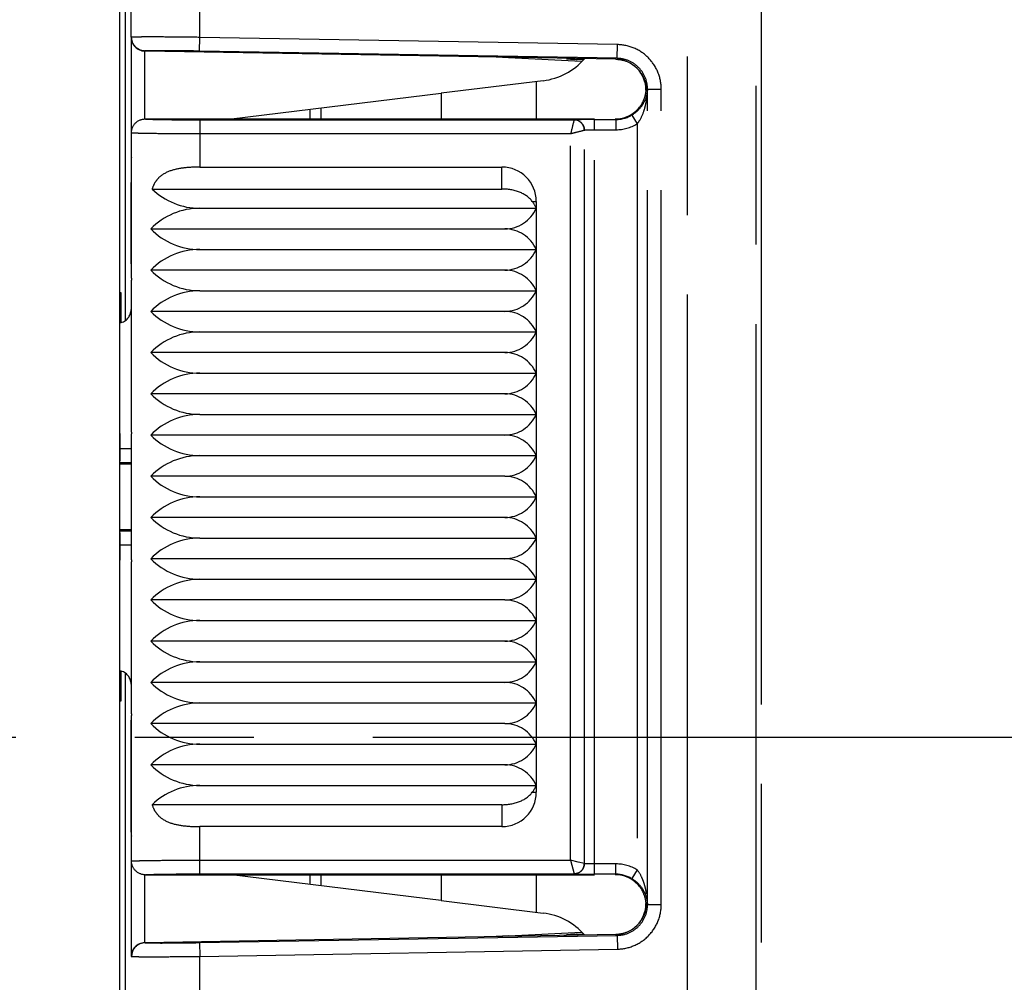
# Model space of a CAD drawing. Units: millimetres. Extents: x 0 to 420, y 0 to 297.
# Drawn here: x 107 to 122, y 187 to 201 of the extents above; entities that cross this region are included whole.
import ezdxf

# ---------------------------------------------------------------- set-up
doc = ezdxf.new("R2010")
doc.units = ezdxf.units.MM
doc.header["$LTSCALE"] = 23.1
doc.linetypes.add('CENTER', pattern=[0.6, 0.375, -0.075, 0.075, -0.075])
doc.linetypes.add('PHANTOM', pattern=[0.8, 0.45, -0.05, 0.1, -0.05, 0.1, -0.05])
doc.layers.get('0').update_dxf_attribs({"linetype": 'CONTINUOUS'})
for name, color, linetype in [('AXIS_PART', 7, 'CONTINUOUS'), ('DEF_DATUMS', 7, 'CONTINUOUS'), ('DEFAULT_3', 7, 'PHANTOM'), ('RUNDUNGEN', 7, 'CONTINUOUS')]:
    doc.layers.add(name, color=color, linetype=linetype)
doc.styles.get("Standard").update_dxf_attribs({"font": 'txt', "width": 0.8})
doc.dimstyles.new('DIMSTYLE_2', dxfattribs={"dimtxt": 3.5, "dimasz": 3.5, "dimexe": 1, "dimexo": 0, "dimgap": 0.875, "dimtad": 1, "dimdec": 1, "dimdsep": 46, "dimtxsty": 'Standard', "dimblk": '_FILLED', "dimblk1": '_FILLED', "dimblk2": '_FILLED', "dimcen": 0.09, "dimadec": 3, "dimazin": 2, "dimtp": 0.3, "dimtm": 0.3, "dimtfac": 1, "dimtdec": 1, "dimtofl": 0, "dimtmove": 0, "dimatfit": 3, "dimldrblk": '_FILLED', "dimfxl": 1, "dimtolj": 1, "dimarcsym": 0})
doc.dimstyles.new('DIMSTYLE_3', dxfattribs={"dimtxt": 3.5, "dimasz": 3.5, "dimexe": 1, "dimexo": 0, "dimgap": 0.875, "dimtad": 1, "dimdec": 1, "dimdsep": 46, "dimtxsty": 'Standard', "dimblk": '_FILLED', "dimblk1": '_FILLED', "dimblk2": '_FILLED', "dimcen": 0.09, "dimadec": 3, "dimazin": 2, "dimtp": 0.1, "dimtm": 0.1, "dimtfac": 1, "dimtdec": 1, "dimtofl": 0, "dimtmove": 0, "dimatfit": 3, "dimldrblk": '_FILLED', "dimfxl": 1, "dimtolj": 1, "dimarcsym": 0})

# ---------------------------------------------------------------- blocks, each defined once
blk = doc.blocks.new('_FILLED')
at = {"color": 0, "linetype": 'ByBlock'}
blk.add_solid([(0, 0), (-1, 0.1786), (-1, -0.1786)], dxfattribs=at)
blk = doc.blocks.new('*D15')
at = {"color": 2, "linetype": 'Continuous', "transparency": 16777216}
for p, q in [((131.266, 190.101), (131.266, 215.586)), ((131.266, 215.586), (131.266, 187.851)), ((119.244, 190.101), (132.266, 190.101)), ((131.266, 179.601), (131.266, 187.851)), ((131.266, 185.601), (131.266, 179.601))]:
    blk.add_line(p, q, dxfattribs=at)
at = {"color": 2, "linetype": 'Continuous', "transparency": 16777216, "xscale": 3.5, "yscale": 3.5, "zscale": 3.5}
for p, rotation in [((131.266, 190.101), 270), ((131.266, 185.601), 90)]:
    blk.add_blockref('_FILLED', p, dxfattribs=dict(at, rotation=rotation))
blk = doc.blocks.new('*D19')
at = {"color": 2, "linetype": 'Continuous', "transparency": 16777216}
for p, q in [((107.447, 238.249), (148.132, 238.249)), ((147.132, 238.249), (147.132, 190.089)), ((147.132, 141.93), (147.132, 190.089)), ((108.647, 141.93), (148.132, 141.93))]:
    blk.add_line(p, q, dxfattribs=at)
at = {"color": 2, "linetype": 'Continuous', "transparency": 16777216, "xscale": 3.5, "yscale": 3.5, "zscale": 3.5}
for p, rotation in [((147.132, 238.249), 90), ((147.132, 141.93), 270)]:
    blk.add_blockref('_FILLED', p, dxfattribs=dict(at, rotation=rotation))

msp = doc.modelspace()

# ---------------------------------------------------------------- linework, layer by layer
at = {"color": 7, "linetype": 'Continuous'}
for p, q in [((108.947, 196.1688), (108.947, 238.0113)), ((109.027, 200.2896), (109.027, 198.4786)), ((108.8657, 196.4372), (108.8661, 196.4816)), ((108.8661, 196.4816), (108.8665, 196.5141)), ((108.8665, 196.5141), (108.8669, 196.5367)), ((108.8669, 196.5367), (108.8671, 196.548)), ((108.8671, 196.548), (108.8672, 196.5532)), ((108.8672, 196.5532), (108.8674, 196.5568)), ((108.8646, 196.2545), (108.8649, 196.3226)), ((108.8649, 196.3226), (108.8653, 196.3783)), ((108.8653, 196.3783), (108.8657, 196.4372)), ((108.8642, 196.0726), (108.8644, 196.1717)), ((108.8644, 196.1717), (108.8646, 196.2545)), ((108.864, 195.9796), (108.8642, 196.0726)), ((108.864, 195.8909), (108.864, 195.9798)), ((108.864, 194.524), (108.864, 195.8909)), ((108.8622, 194.3977), (108.8625, 194.449)), ((108.8625, 194.449), (108.8627, 194.4803)), ((108.8627, 194.4803), (108.863, 194.5016)), ((108.8631, 194.5113), (108.8632, 194.5138)), ((108.8619, 194.2492), (108.862, 194.331)), ((108.862, 194.331), (108.8622, 194.3977)), ((108.8618, 194.1536), (108.8619, 194.2492)), ((108.8618, 193.0384), (108.8618, 194.1536)), ((108.8619, 192.9458), (108.8618, 193.0384)), ((108.862, 192.8689), (108.8619, 192.9458)), ((108.8622, 192.8075), (108.862, 192.8689)), ((108.8625, 192.7537), (108.8622, 192.8075)), ((108.8628, 192.7171), (108.8625, 192.7537)), ((108.863, 192.6978), (108.8628, 192.7171)), ((108.8631, 192.6908), (108.863, 192.6978)), ((108.8632, 192.6872), (108.8631, 192.6908)), ((108.864, 191.3102), (108.864, 192.6771)), ((108.864, 191.2119), (108.864, 191.3102)), ((108.8642, 191.1169), (108.864, 191.2121)), ((108.8644, 191.0303), (108.8642, 191.1169)), ((108.8646, 190.9564), (108.8644, 191.0303)), ((108.947, 142.1898), (108.947, 191.0323)), ((108.865, 190.8753), (108.8646, 190.9564)), ((108.8653, 190.8116), (108.865, 190.8753)), ((108.8657, 190.7624), (108.8653, 190.8116)), ((108.8661, 190.7174), (108.8657, 190.7624)), ((108.8665, 190.686), (108.8661, 190.7174)), ((108.8669, 190.6645), (108.8665, 190.686)), ((108.8671, 190.6529), (108.8669, 190.6645)), ((108.8673, 190.6469), (108.8671, 190.6529)), ((108.8674, 190.6442), (108.8673, 190.6469)), ((108.8674, 190.6426), (108.8674, 190.6442)), ((108.8674, 190.6422), (108.8674, 190.6426)), ((109.027, 188.7225), (109.027, 186.9123))]:
    msp.add_line(p, q, dxfattribs=at)
at = {"color": 9, "linetype": 'Continuous'}
for p, q in [((108.8614, 168.1577), (108.8614, 212.2434)), ((108.8682, 196.5741), (108.8751, 196.5743)), ((108.864, 195.9953), (108.8641, 195.9996)), ((108.864, 195.9798), (108.864, 195.9953)), ((108.864, 194.524), (108.8635, 194.5239)), ((108.8618, 194.1326), (108.8618, 194.1241)), ((108.8618, 193.077), (108.8618, 193.0666)), ((108.8635, 192.6771), (108.864, 192.6771)), ((108.8751, 190.6267), (108.8682, 190.627))]:
    msp.add_line(p, q, dxfattribs=at)
at = {"color": 7, "linetype": 'Continuous'}
for points in [[(108.8674, 196.5568), (108.8674, 196.5587), (108.8674, 196.5588)], [(108.863, 194.5016), (108.8631, 194.5096), (108.8631, 194.5113)]]:
    msp.add_lwpolyline(points, dxfattribs=at)
at = {"color": 9, "linetype": 'Continuous'}
for centre, radius, start, end in [((108.6679, 196.5741), 0.2003, 351.20774, 359.99242), ((108.6749, 196.5744), 0.2002, 343.45315, 351.19691), ((108.6747, 196.5744), 0.2003, 351.20773, 359.99242), ((161.7604, 194.1701), 52.8986, 179.70532, 180.04054), ((117.7377, 194.4003), 8.8754, 179.36825, 179.7299), ((108.6637, 194.5239), 0.1998, 357.09438, 359.99858), ((176.5757, 193.0634), 67.7139, 179.997272, 180.256332), ((120.8443, 192.8251), 11.9821, 180.30892, 180.57982), ((108.6637, 192.6771), 0.1998, 0.0014, 2.88879), ((108.6679, 190.627), 0.2003, 0.00758, 8.79225), ((108.6749, 190.6267), 0.2002, 8.80308, 16.54712), ((108.6747, 190.6267), 0.2003, 0.00758, 8.79226)]:
    msp.add_arc(centre, radius, start, end, dxfattribs=at)
at = {"color": 7, "linetype": 'Continuous'}
for centre, radius, start, end in [((108.6638, 194.524), 0.2002, 352.00445, 356.36775), ((108.664, 194.524), 0.2, 356.36629, 359.99813), ((108.6638, 192.6771), 0.2002, 3.63076, 7.99527), ((108.664, 192.6771), 0.2, 0.00186, 3.63223)]:
    msp.add_arc(centre, radius, start, end, dxfattribs=at)
at = {"color": 9, "linetype": 'Continuous'}
for points, knots in [([(108.8641, 195.9996), (108.8641, 196.0704), (108.8644, 196.1955), (108.865, 196.3577), (108.8659, 196.4708), (108.8666, 196.5296), (108.8671, 196.5513)], [0, 0, 0, 0, 0.3848679, 0.6802985, 0.8822628, 1, 1, 1, 1]), ([(108.8671, 196.5513), (108.8672, 196.5546), (108.8673, 196.5593), (108.8675, 196.565), (108.8676, 196.5682), (108.8678, 196.5706), (108.8679, 196.5725), (108.8681, 196.5734), (108.8681, 196.5741), (108.8682, 196.5741)], [0, 0, 0, 0, 0.4385632, 0.6100533, 0.7500434, 0.8587848, 0.9364608, 0.9832962, 1, 1, 1, 1]), ([(108.8751, 196.5743), (108.8751, 196.5743), (108.8751, 196.5741), (108.8752, 196.5738), (108.8753, 196.573), (108.8753, 196.5716), (108.8754, 196.5692), (108.8756, 196.5654), (108.8757, 196.5606), (108.8758, 196.5547), (108.8759, 196.5478), (108.876, 196.5428), (108.876, 196.5402)], [0, 0, 0, 0, 0.0042573, 0.0161397, 0.0358355, 0.0633675, 0.1419441, 0.2517972, 0.3927544, 0.5646255, 0.767145, 1, 1, 1, 1]), ([(108.876, 196.5402), (108.8767, 196.4889), (108.8773, 196.3541), (108.8778, 196.2194), (108.8779, 196.136)], [0, 0, 0, 0, 0.3809494, 1, 1, 1, 1]), ([(108.8635, 194.5239), (108.8635, 194.5239), (108.8635, 194.5237), (108.8634, 194.5235), (108.8634, 194.5229), (108.8633, 194.5219), (108.8633, 194.52), (108.8632, 194.5172), (108.8631, 194.5135), (108.863, 194.5091), (108.863, 194.5039), (108.8629, 194.5001), (108.8629, 194.4981)], [0, 0, 0, 0, 0.0042811, 0.0162596, 0.0360704, 0.0637258, 0.1425556, 0.2526309, 0.3937157, 0.5655527, 0.7677865, 1, 1, 1, 1]), ([(108.8629, 192.7038), (108.8629, 192.7018), (108.863, 192.6979), (108.863, 192.6925), (108.8631, 192.6879), (108.8632, 192.6842), (108.8633, 192.6812), (108.8633, 192.6793), (108.8634, 192.6782), (108.8634, 192.6776), (108.8635, 192.6774), (108.8635, 192.6771), (108.8635, 192.6771)], [0, 0, 0, 0, 0.2321472, 0.434358, 0.6061999, 0.7473079, 0.8574128, 0.9362666, 0.9639306, 0.9837468, 0.9957266, 1, 1, 1, 1]), ([(108.8682, 190.627), (108.8682, 190.627), (108.8681, 190.6272), (108.868, 190.6276), (108.868, 190.6282), (108.8678, 190.6296), (108.8677, 190.6319), (108.8675, 190.6355), (108.8674, 190.6402), (108.8672, 190.6459), (108.8671, 190.6526), (108.8668, 190.6638), (108.8666, 190.6805), (108.8662, 190.704), (108.8659, 190.7321), (108.8657, 190.765), (108.8654, 190.803), (108.8651, 190.8461), (108.8649, 190.8946), (108.8645, 190.9699), (108.8642, 191.0763), (108.8641, 191.1647), (108.864, 191.2119)], [0, 0, 0, 0, 0.000263, 0.0009353, 0.0020381, 0.0035757, 0.0079642, 0.0141142, 0.0220417, 0.0317645, 0.0433006, 0.0566726, 0.0890259, 0.1290516, 0.1770165, 0.2332215, 0.2979879, 0.3716335, 0.4544294, 0.5465302, 0.7579993, 1, 1, 1, 1]), ([(108.8779, 191.0651), (108.8778, 190.9818), (108.8773, 190.8472), (108.8767, 190.7125), (108.876, 190.6612)], [0, 0, 0, 0, 0.6186949, 1, 1, 1, 1]), ([(108.876, 190.6612), (108.876, 190.6585), (108.8759, 190.6535), (108.8758, 190.6465), (108.8757, 190.6406), (108.8756, 190.6358), (108.8754, 190.632), (108.8753, 190.6295), (108.8753, 190.6281), (108.8752, 190.6273), (108.8751, 190.627), (108.8751, 190.6267), (108.8751, 190.6267)], [0, 0, 0, 0, 0.2328427, 0.4353582, 0.6072306, 0.7481925, 0.8580512, 0.9366326, 0.9641661, 0.9838629, 0.9957452, 1, 1, 1, 1])]:
    msp.add_open_spline(points, degree=3, knots=knots, dxfattribs=at)
at = {"layer": 'AXIS_PART', "color": 8, "linetype": 'PHANTOM'}
for p, q in [((115.027, 199.6576), (113.5412, 199.4752)), ((110.027, 198.4005), (114.427, 198.4005)), ((109.3326, 198.0809), (114.427, 198.0809)), ((110.027, 197.8005), (114.927, 197.8005)), ((109.3128, 197.5005), (114.4687, 197.5005)), ((110.027, 197.2005), (114.927, 197.2005)), ((114.4687, 196.9005), (109.3128, 196.9005)), ((110.027, 196.6005), (114.927, 196.6005)), ((114.4687, 196.3005), (109.3128, 196.3005)), ((110.027, 196.0005), (114.927, 196.0005)), ((114.4687, 195.7005), (109.3128, 195.7005)), ((110.027, 195.4005), (114.927, 195.4005)), ((114.4687, 195.1005), (109.3128, 195.1005)), ((110.027, 194.8005), (114.927, 194.8005)), ((114.4687, 194.5005), (109.3128, 194.5005)), ((110.027, 194.2005), (114.927, 194.2005)), ((114.4687, 193.9005), (109.3128, 193.9005)), ((110.027, 193.6005), (114.927, 193.6005)), ((114.4687, 193.3005), (109.3128, 193.3005)), ((110.027, 193.0005), (114.927, 193.0005)), ((114.4687, 192.7005), (109.3128, 192.7005)), ((110.027, 192.4005), (114.927, 192.4005)), ((114.4687, 192.1005), (109.3128, 192.1005)), ((110.027, 191.8005), (114.927, 191.8005)), ((114.4687, 191.5005), (109.3128, 191.5005)), ((110.027, 191.2005), (114.927, 191.2005)), ((114.4687, 190.9005), (109.3128, 190.9005)), ((110.027, 190.6005), (114.927, 190.6005)), ((114.4687, 190.3005), (109.3128, 190.3005)), ((110.027, 190.0005), (114.927, 190.0005)), ((114.4687, 189.7005), (109.3128, 189.7005)), ((110.027, 189.4005), (114.927, 189.4005)), ((114.427, 189.1202), (109.3326, 189.1202)), ((114.427, 188.8005), (110.027, 188.8005)), ((113.5412, 187.7259), (115.027, 187.5435))]:
    msp.add_line(p, q, dxfattribs=at)
for centre, start_param, end_param in [((110.027, 198.8005), -3.9091512, -3.1415927), ((110.027, 196.8005), 0, 0.7953988), ((110.027, 198.2005), -3.9369915, -3.1415927), ((110.027, 196.2005), 0, 0.7953988), ((110.027, 197.6005), -3.9369915, -3.1415927), ((110.027, 195.6005), 0, 0.7953988), ((110.027, 197.0005), -3.9369915, -3.1415927), ((110.027, 195.0005), 0, 0.7953988), ((110.027, 196.4005), -3.9369915, -3.1415927), ((110.027, 194.4005), 0, 0.7953988), ((110.027, 195.8005), -3.9369915, -3.1415927), ((110.027, 193.8005), 0, 0.7953988), ((110.027, 195.2005), -3.9369915, -3.1415927), ((110.027, 193.2005), 0, 0.7953988), ((110.027, 194.6005), -3.9369915, -3.1415927), ((110.027, 192.6005), 0, 0.7953988), ((110.027, 194.0005), -3.9369915, -3.1415927), ((110.027, 192.0005), 0, 0.7953988), ((110.027, 193.4005), -3.9369915, -3.1415927), ((110.027, 191.4005), 0, 0.7953988), ((110.027, 192.8005), -3.9369915, -3.1415927), ((110.027, 190.8005), 0, 0.7953988), ((110.027, 192.2005), -3.9369915, -3.1415927), ((110.027, 190.2005), 0, 0.7953988), ((110.027, 191.6005), -3.9369915, -3.1415927), ((110.027, 189.6005), 0, 0.7953988), ((110.027, 191.0005), -3.9369915, -3.1415927), ((110.027, 189.0005), 0, 0.7953988), ((110.027, 190.4005), -3.9369915, -3.1415927), ((110.027, 188.4005), 0, 0.7675585)]:
    msp.add_ellipse(centre, major_axis=(0, 1), ratio=1, start_param=start_param, end_param=end_param, dxfattribs=at)
for points, knots in [([(110.027, 198.4005), (109.9543, 198.4005), (109.8121, 198.3941), (109.6074, 198.359), (109.4537, 198.2799), (109.3694, 198.1762), (109.3424, 198.1138), (109.3326, 198.0809)], [0, 0, 0, 0, 0.2653694, 0.5184799, 0.7552059, 0.8746409, 1, 1, 1, 1]), ([(109.3326, 189.1202), (109.3424, 189.0872), (109.3694, 189.0249), (109.4537, 188.9211), (109.6074, 188.8421), (109.8121, 188.807), (109.9543, 188.8005), (110.027, 188.8005)], [0, 0, 0, 0, 0.1253639, 0.2448049, 0.4815403, 0.7346472, 1, 1, 1, 1])]:
    msp.add_open_spline(points, degree=3, knots=knots, dxfattribs=at)
at = {"layer": 'DEF_DATUMS', "color": 7, "linetype": 'CENTER'}
msp.add_line((121.207, 190.1005), (42.6402, 190.1005), dxfattribs=at)
at = {"layer": 'DEFAULT_3', "color": 8, "linetype": 'PHANTOM'}
for p, q in [((109.027, 200.2896), (109.027, 211.5493)), ((118.207, 172.1005), (118.207, 208.1005)), ((118.127, 185.7212), (118.127, 201.4799)), ((109.2235, 200.0896), (109.2235, 200.0888)), ((116.0848, 199.9699), (109.2295, 200.0895)), ((114.5233, 199.9903), (114.3442, 199.9996)), ((115.5858, 199.9346), (114.5233, 199.9903)), ((115.327, 199.9828), (115.327, 199.983)), ((115.3683, 199.982), (115.327, 199.9828)), ((115.6146, 199.9621), (115.5235, 199.967)), ((110.4899, 199.1005), (113.5412, 199.4752)), ((109.2326, 199.1005), (115.777, 199.1005)), ((109.032, 196.851), (109.032, 198.9008)), ((115.627, 188.2629), (115.627, 198.9382)), ((109.027, 196.9901), (109.027, 198.1745)), ((114.927, 197.9005), (114.927, 189.3005)), ((109.032, 196.9904), (109.027, 196.9901)), ((109.027, 196.6773), (109.027, 194.6238)), ((109.032, 192.751), (109.032, 194.4501)), ((108.8618, 194.0805), (109.032, 194.0807)), ((109.032, 193.1204), (108.8618, 193.1205)), ((109.027, 192.5773), (109.027, 190.5238)), ((109.032, 188.3002), (109.032, 190.3501)), ((109.032, 190.2107), (109.027, 190.211)), ((109.027, 189.0266), (109.027, 190.211)), ((109.2326, 188.1005), (115.777, 188.1005)), ((113.5412, 187.7259), (110.4899, 188.1005)), ((116.527, 187.6659), (116.5267, 187.6659)), ((116.5471, 187.6679), (116.5456, 187.6689)), ((116.0849, 187.2312), (109.2291, 187.1116)), ((114.5233, 187.2108), (114.3442, 187.2014)), ((114.5233, 187.2108), (115.5858, 187.2665)), ((115.327, 187.2183), (115.3683, 187.219)), ((115.327, 187.218), (115.327, 187.2183)), ((115.5235, 187.2341), (115.6146, 187.239)), ((109.2235, 187.1123), (109.2235, 187.1115)), ((109.027, 168.6908), (109.027, 186.9115))]:
    msp.add_line(p, q, dxfattribs=at)
at = {"layer": 'DEFAULT_3', "color": 9, "linetype": 'PHANTOM'}
for p, q in [((110.027, 200.2881), (110.027, 201.1756)), ((117.127, 186.1494), (117.127, 201.0516)), ((109.0343, 200.2895), (109.027, 200.2896)), ((110.0235, 200.0882), (110.027, 200.2881)), ((116.1084, 200.1829), (110.027, 200.2881)), ((116.1049, 199.983), (116.1084, 200.1829)), ((109.2252, 199.1005), (109.2252, 200.0888)), ((116.1049, 199.983), (110.0235, 200.0882)), ((115.5235, 199.9797), (115.5235, 199.967)), ((114.927, 199.6453), (114.927, 199.1005)), ((113.5412, 199.4752), (113.5412, 199.1005)), ((116.5259, 199.5199), (116.5245, 199.5199)), ((116.5471, 199.5332), (116.5456, 199.5322)), ((116.5471, 199.5332), (116.7471, 199.5332)), ((116.5471, 187.6679), (116.5471, 199.5332)), ((116.7471, 187.6679), (116.7471, 199.5332)), ((111.6291, 199.2404), (111.6291, 199.1005)), ((111.7889, 199.26), (111.7889, 199.1005)), ((110.027, 199.0881), (115.477, 199.0873)), ((110.027, 199.0881), (110.027, 198.4005)), ((115.477, 199.0873), (115.477, 199.0882)), ((115.777, 199.0934), (116.0879, 199.0933)), ((115.777, 198.9434), (115.777, 199.0934)), ((116.0879, 199.0933), (116.0879, 198.9433)), ((116.3188, 199.1569), (116.3956, 199.0282)), ((116.3956, 199.0282), (116.3956, 188.1729)), ((110.027, 198.8881), (115.427, 198.8873)), ((115.427, 188.3138), (115.427, 198.8873)), ((115.6255, 198.9369), (115.627, 198.9373)), ((115.777, 198.9434), (116.0879, 198.9433)), ((115.777, 188.1077), (115.777, 198.9434)), ((114.427, 198.0809), (114.427, 198.4005)), ((109.032, 198.1747), (109.027, 198.1745)), ((109.032, 198.0025), (109.027, 198.0024)), ((114.8687, 197.9005), (114.927, 197.9005)), ((109.032, 197.8308), (109.027, 197.8308)), ((109.027, 189.3703), (109.032, 189.3703)), ((114.8687, 189.3005), (114.927, 189.3005)), ((109.027, 189.1987), (109.032, 189.1986)), ((109.027, 189.0266), (109.032, 189.0263)), ((114.427, 189.1202), (114.427, 188.8005)), ((110.027, 188.113), (110.027, 188.8005)), ((110.027, 188.3129), (115.427, 188.3138)), ((115.5385, 188.2859), (115.427, 188.3138)), ((115.427, 188.3138), (115.477, 188.1138)), ((115.627, 188.2638), (115.5385, 188.2859)), ((116.0879, 188.2578), (115.777, 188.2577)), ((116.0879, 188.1078), (116.0879, 188.2578)), ((116.3956, 188.1729), (116.3188, 188.0441)), ((109.2252, 187.1123), (109.2252, 188.1005)), ((110.027, 188.113), (115.477, 188.1138)), ((111.6291, 188.1005), (111.6291, 187.9607)), ((111.7889, 188.1005), (111.7889, 187.941)), ((113.5412, 188.1005), (113.5412, 187.7259)), ((114.927, 188.1005), (114.927, 187.5557)), ((115.477, 188.1129), (115.477, 188.1138)), ((116.0879, 188.1078), (115.777, 188.1077)), ((116.5259, 187.6812), (116.5245, 187.6812)), ((116.5471, 187.6679), (116.7471, 187.6679)), ((110.0235, 187.1129), (116.1049, 187.2181)), ((115.5235, 187.2341), (115.5235, 187.2214)), ((116.1049, 187.2181), (116.0849, 187.2312)), ((116.1049, 187.2181), (116.1084, 187.0182)), ((110.0235, 187.1129), (110.027, 186.9129)), ((110.027, 186.9129), (116.1084, 187.0182)), ((109.027, 186.9115), (109.0343, 186.9116)), ((110.027, 186.0255), (110.027, 186.9129))]:
    msp.add_line(p, q, dxfattribs=at)
at = {"layer": 'DEFAULT_3', "color": 8, "linetype": 'PHANTOM'}
for centre, radius, start, end in [((109.227, 200.2896), 0.2, 180, 269.00008), ((114.9112, 200.6005), 0.95, 277, 318.98467), ((116.0769, 199.5505), 0.4501, 356.12052, 358.05953), ((116.0635, 199.5561), 0.4645, 354.7417, 356.11994), ((116.0771, 199.5504), 0.4499, 269.99808, 321.75512), ((115.477, 198.9373), 0.15, 0.00604, 67.50369), ((115.7358, 188.431), 10.6622, 90.27531, 90.82031), ((115.7735, 182.6993), 16.3941, 89.98765, 90.31058), ((109.527, 198.4786), 0.5, 172.84266, 180), ((106.8125, 196.8535), 2.2195, 358.14991, 359.93472), ((106.8124, 194.4476), 2.2195, 0.0653, 1.8502), ((106.8125, 192.7535), 2.2195, 358.14991, 359.93472), ((106.8124, 190.3476), 2.2195, 0.0653, 1.8502), ((109.527, 188.7225), 0.5, 180, 187.15697), ((115.477, 188.2638), 0.15, 270.00967, 337.48805), ((115.7049, 196.4447), 8.3367, 269.1632, 269.28296), ((115.7722, 203.2223), 15.1145, 269.34934, 270.018), ((116.0771, 187.6506), 0.4499, 38.24488, 90.00192), ((116.0769, 187.6506), 0.4501, 1.94047, 3.87948), ((116.0635, 187.645), 0.4645, 3.88006, 5.2583), ((114.9112, 186.6005), 0.95, 41.01533, 83), ((109.227, 186.9115), 0.2, 90.99992, 180)]:
    msp.add_arc(centre, radius, start, end, dxfattribs=at)
at = {"layer": 'DEFAULT_3', "color": 9, "linetype": 'PHANTOM'}
for centre, radius, start, end in [((115.4494, 199.5421), 1.0959, 348.72959, 355.36324), ((115.477, 198.9382), 0.15, 32.65234, 89.99325), ((116.088, 199.5434), 0.6, 269.9878, 300.84518), ((116.088, 187.6578), 0.6, 59.15372, 90.0133), ((115.6659, 193.8608), 5.7525, 268.6878, 269.17557), ((115.719, 187.7253), 0.818, 16.72561, 20.80085), ((115.5905, 187.6871), 0.952, 11.26847, 16.70019), ((115.4869, 187.6654), 1.0579, 8.58623, 11.32258)]:
    msp.add_arc(centre, radius, start, end, dxfattribs=at)
at = {"layer": 'DEFAULT_3', "color": 8, "linetype": 'PHANTOM'}
for centre, major_axis, ratio, start_param, end_param in [((115.527, 199.9701), (0.2, -0.0105), 0.016516, -2.4883089, -1.587379), ((116.0745, 199.5199), (0.4501, 0), 0.9998858, 0, 1.5533437), ((114.4687, 197.6005), (0.5, 0), 1, 0.4115168, 0.6435011), ((114.4687, 198.0005), (0.5, 0), 1, -1.5707963, -0.4115168), ((114.4687, 197.0005), (0.5, 0), 1, 0.4115168, 1.5707963), ((114.4687, 197.4005), (0.5, 0), 1, -1.5707963, -0.4115168), ((114.4687, 196.4005), (0.5, 0), 1, 0.4115168, 1.5707963), ((114.4687, 196.8005), (0.5, 0), 1, -1.5707963, -0.4115168), ((114.4687, 195.8005), (0.5, 0), 1, 0.4115168, 1.5707963), ((114.4687, 196.2005), (0.5, 0), 1, -1.5707963, -0.4115168), ((114.4687, 195.2005), (0.5, 0), 1, 0.4115168, 1.5707963), ((114.4687, 195.6005), (0.5, 0), 1, -1.5707963, -0.4115168), ((114.4687, 194.6005), (0.5, 0), 1, 0.4115168, 1.5707963), ((114.4687, 195.0005), (0.5, 0), 1, -1.5707963, -0.4115168), ((114.4687, 194.0005), (0.5, 0), 1, 0.4115168, 1.5707963), ((114.4687, 194.4005), (0.5, 0), 1, -1.5707963, -0.4115168), ((114.4687, 193.4005), (0.5, 0), 1, 0.4115168, 1.5707963), ((114.4687, 193.8005), (0.5, 0), 1, -1.5707963, -0.4115168), ((114.4687, 192.8005), (0.5, 0), 1, 0.4115168, 1.5707963), ((114.4687, 193.2005), (0.5, 0), 1, -1.5707963, -0.4115168), ((114.4687, 192.2005), (0.5, 0), 1, 0.4115168, 1.5707963), ((114.4687, 192.6005), (0.5, 0), 1, -1.5707963, -0.4115168), ((114.4687, 191.6005), (0.5, 0), 1, 0.4115168, 1.5707963), ((114.4687, 192.0005), (0.5, 0), 1, -1.5707963, -0.4115168), ((114.4687, 191.0005), (0.5, 0), 1, 0.4115168, 1.5707963), ((114.4687, 191.4005), (0.5, 0), 1, -1.5707963, -0.4115168), ((114.4687, 190.4005), (0.5, 0), 1, 0.4115168, 1.5707963), ((114.4687, 190.8005), (0.5, 0), 1, -1.5707963, -0.4115168), ((114.4687, 189.8005), (0.5, 0), 1, 0.4115168, 1.5707963), ((114.4687, 190.2005), (0.5, 0), 1, -1.5707963, -0.4115168), ((114.4687, 189.2005), (0.5, 0), 1, 0.4115168, 1.5707963), ((114.4687, 189.6005), (0.5, 0), 1, -0.6435011, -0.4115168), ((116.0745, 187.6812), (0.4501, 0), 0.9998858, -1.5533437, 0), ((115.527, 187.231), (0.2, 0.0105), 0.016516, 1.587379, 2.4883089)]:
    msp.add_ellipse(centre, major_axis=major_axis, ratio=ratio, start_param=start_param, end_param=end_param, dxfattribs=at)
at = {"layer": 'DEFAULT_3', "color": 9, "linetype": 'PHANTOM'}
for points, knots in [([(110.027, 200.2881), (109.9087, 200.2898), (109.6876, 200.2923), (109.4251, 200.2939), (109.2482, 200.2938), (109.1511, 200.2932), (109.0826, 200.2918), (109.0469, 200.2908), (109.0343, 200.2895)], [0, 0, 0, 0, 0.3574657, 0.6682048, 0.7930969, 0.8920058, 0.9617192, 1, 1, 1, 1]), ([(109.2294, 200.0895), (109.1793, 200.0904), (109.0754, 200.1342), (109.0343, 200.239), (109.0343, 200.2895)], [0, 0, 0, 0, 0.498756, 1, 1, 1, 1]), ([(116.7471, 199.5332), (116.7471, 199.6168), (116.714, 199.7858), (116.5724, 200.0003), (116.3604, 200.1455), (116.192, 200.1815), (116.1084, 200.1829)], [0, 0, 0, 0, 0.2500214, 0.4999988, 0.7499773, 1, 1, 1, 1]), ([(110.0235, 200.0882), (109.9287, 200.0898), (109.7516, 200.0923), (109.5414, 200.094), (109.3998, 200.0938), (109.3222, 200.0932), (109.2676, 200.0918), (109.2391, 200.0908), (109.2291, 200.0895)], [0, 0, 0, 0, 0.3578652, 0.6688126, 0.7936874, 0.8924822, 0.9619835, 1, 1, 1, 1]), ([(116.5471, 199.5332), (116.5472, 199.5911), (116.5243, 199.7081), (116.4262, 199.8566), (116.2794, 199.9571), (116.1628, 199.982), (116.1049, 199.983)], [0, 0, 0, 0, 0.2500227, 0.500004, 0.7499833, 1, 1, 1, 1]), ([(116.5455, 199.5351), (116.5451, 199.5222), (116.541, 199.4697), (116.5276, 199.4179), (116.5125, 199.3811)], [0, 0, 0, 0, 0.2454008, 1, 1, 1, 1]), ([(116.3956, 199.0282), (116.4073, 199.0421), (116.4493, 199.1004), (116.4783, 199.1669), (116.4952, 199.2176)], [0, 0, 0, 0, 0.2543118, 1, 1, 1, 1]), ([(109.2326, 199.1005), (109.2426, 199.0991), (109.2711, 199.0976), (109.3258, 199.0952), (109.4035, 199.0933), (109.545, 199.0907), (109.7552, 199.0887), (109.9323, 199.0881), (110.027, 199.0881)], [0, 0, 0, 0, 0.0380654, 0.1076783, 0.2065465, 0.3314791, 0.6423727, 1, 1, 1, 1]), ([(115.477, 199.0873), (115.4756, 199.0817), (115.459, 199.0151), (115.443, 198.9482), (115.427, 198.8873)], [0, 0, 0, 0, 0.0831104, 1, 1, 1, 1]), ([(115.477, 199.0882), (115.477, 199.0888), (115.4806, 199.0886), (115.4847, 199.0896), (115.4941, 199.0898), (115.5058, 199.0905), (115.5211, 199.0909), (115.5472, 199.0916), (115.5682, 199.0919), (115.5832, 199.0922)], [0, 0, 0, 0, 0.0175032, 0.0673599, 0.1494764, 0.2631225, 0.406802, 0.5788855, 1, 1, 1, 1]), ([(109.032, 198.9008), (109.0436, 198.8992), (109.0778, 198.8979), (109.1444, 198.8954), (109.2408, 198.8935), (109.4184, 198.8908), (109.6835, 198.8888), (109.9071, 198.8882), (110.027, 198.8881)], [0, 0, 0, 0, 0.0352911, 0.1030492, 0.2009893, 0.3258508, 0.6387157, 1, 1, 1, 1]), ([(115.427, 198.8873), (115.4502, 198.8935), (115.5165, 198.9094), (115.5826, 198.9262), (115.6255, 198.9369)], [0, 0, 0, 0, 0.3528667, 1, 1, 1, 1]), ([(115.627, 198.9382), (115.627, 198.9392), (115.6328, 198.9391), (115.6394, 198.9407), (115.6541, 198.9411), (115.6721, 198.942), (115.6947, 198.9426), (115.73, 198.9432), (115.7578, 198.9434), (115.777, 198.9434)], [0, 0, 0, 0, 0.0203477, 0.0774712, 0.1698558, 0.2940889, 0.4453398, 0.6179132, 1, 1, 1, 1]), ([(109.032, 188.3003), (109.0436, 188.3019), (109.0778, 188.3032), (109.1444, 188.3057), (109.2408, 188.3076), (109.4184, 188.3103), (109.6835, 188.3123), (109.9071, 188.3129), (110.027, 188.3129)], [0, 0, 0, 0, 0.0352893, 0.1030412, 0.2009745, 0.3258259, 0.6386652, 1, 1, 1, 1]), ([(115.777, 188.2577), (115.7578, 188.2577), (115.73, 188.2579), (115.6947, 188.2585), (115.6721, 188.2591), (115.6541, 188.26), (115.6394, 188.2604), (115.6328, 188.262), (115.627, 188.2619), (115.627, 188.2629)], [0, 0, 0, 0, 0.3820872, 0.5546604, 0.7059111, 0.8301441, 0.9225287, 0.979652, 1, 1, 1, 1]), ([(116.4837, 188.0157), (116.4784, 188.0296), (116.4553, 188.0852), (116.4247, 188.1381), (116.3956, 188.1729)], [0, 0, 0, 0, 0.2470976, 1, 1, 1, 1]), ([(109.2326, 188.1005), (109.2426, 188.102), (109.2711, 188.1035), (109.3257, 188.1058), (109.4034, 188.1077), (109.545, 188.1104), (109.7552, 188.1124), (109.9323, 188.113), (110.027, 188.113)], [0, 0, 0, 0, 0.0380623, 0.1076677, 0.20653, 0.3314539, 0.642325, 1, 1, 1, 1]), ([(115.5342, 188.1098), (115.526, 188.11), (115.5119, 188.1104), (115.4954, 188.111), (115.486, 188.1117), (115.4811, 188.1119), (115.4788, 188.1125), (115.477, 188.1126), (115.477, 188.1129)], [0, 0, 0, 0, 0.4281391, 0.7420136, 0.8533825, 0.933561, 0.9823004, 1, 1, 1, 1]), ([(116.5125, 187.82), (116.5178, 187.8072), (116.5358, 187.7567), (116.5446, 187.7028), (116.5456, 187.663)], [0, 0, 0, 0, 0.2573515, 1, 1, 1, 1]), ([(116.1049, 187.2181), (116.1628, 187.2191), (116.2794, 187.244), (116.4262, 187.3445), (116.5243, 187.493), (116.5472, 187.61), (116.5471, 187.6679)], [0, 0, 0, 0, 0.2500167, 0.4999952, 0.7499766, 1, 1, 1, 1]), ([(116.1084, 187.0182), (116.192, 187.0196), (116.3604, 187.0556), (116.5724, 187.2008), (116.714, 187.4153), (116.7471, 187.5843), (116.7471, 187.6679)], [0, 0, 0, 0, 0.2500227, 0.5000003, 0.7499779, 1, 1, 1, 1]), ([(109.2292, 187.1116), (109.1791, 187.1106), (109.0754, 187.0666), (109.0343, 186.962), (109.0343, 186.9116)], [0, 0, 0, 0, 0.4986978, 1, 1, 1, 1]), ([(109.2291, 187.1116), (109.2391, 187.1103), (109.2676, 187.1093), (109.3222, 187.1078), (109.3999, 187.1073), (109.5415, 187.1071), (109.7517, 187.1087), (109.9288, 187.1112), (110.0235, 187.1129)], [0, 0, 0, 0, 0.0380167, 0.1075313, 0.2063412, 0.3312304, 0.6421896, 1, 1, 1, 1]), ([(109.0343, 186.9116), (109.0469, 186.9103), (109.0826, 186.9093), (109.1511, 186.9079), (109.2482, 186.9073), (109.4251, 186.9072), (109.6876, 186.9088), (109.9087, 186.9113), (110.027, 186.9129)], [0, 0, 0, 0, 0.0382876, 0.1080139, 0.2069372, 0.3318428, 0.6425915, 1, 1, 1, 1])]:
    msp.add_open_spline(points, degree=3, knots=knots, dxfattribs=at)
at = {"layer": 'DEFAULT_3', "color": 8, "linetype": 'PHANTOM'}
for points, knots in [([(116.0848, 199.9699), (116.1412, 199.9689), (116.2545, 199.9453), (116.3987, 199.8498), (116.4977, 199.7081), (116.5242, 199.5953), (116.5266, 199.539)], [0, 0, 0, 0, 0.2500145, 0.499975, 0.7499346, 1, 1, 1, 1]), ([(116.4304, 199.2719), (116.4575, 199.3063), (116.5017, 199.3835), (116.5221, 199.47), (116.5261, 199.5136)], [0, 0, 0, 0, 0.4998734, 1, 1, 1, 1]), ([(116.5267, 199.5352), (116.5293, 199.5352), (116.5333, 199.535), (116.5385, 199.5354), (116.5412, 199.5348), (116.5424, 199.5351)], [0, 0, 0, 0, 0.5018393, 0.7513906, 1, 1, 1, 1]), ([(116.5125, 199.3811), (116.495, 199.3382), (116.4427, 199.2509), (116.3649, 199.1845), (116.3188, 199.1569)], [0, 0, 0, 0, 0.4634898, 1, 1, 1, 1]), ([(109.032, 198.9008), (109.032, 198.9519), (109.075, 199.0583), (109.1815, 199.1005), (109.2326, 199.1005)], [0, 0, 0, 0, 0.4999125, 1, 1, 1, 1]), ([(114.8687, 197.9005), (114.823, 197.9614), (114.6787, 198.0563), (114.514, 198.0809), (114.427, 198.0809)], [0, 0, 0, 0, 0.4664319, 1, 1, 1, 1]), ([(109.0308, 196.7819), (109.0305, 196.7714), (109.0292, 196.7365), (109.027, 196.7017), (109.027, 196.6773)], [0, 0, 0, 0, 0.3012995, 1, 1, 1, 1]), ([(109.027, 194.6238), (109.027, 194.6171), (109.0279, 194.5822), (109.0299, 194.5474), (109.0308, 194.5192)], [0, 0, 0, 0, 0.1907099, 1, 1, 1, 1]), ([(109.0308, 192.6819), (109.0305, 192.6714), (109.0292, 192.6365), (109.027, 192.6017), (109.027, 192.5773)], [0, 0, 0, 0, 0.3012995, 1, 1, 1, 1]), ([(109.027, 190.5238), (109.027, 190.5171), (109.0279, 190.4822), (109.0299, 190.4474), (109.0308, 190.4192)], [0, 0, 0, 0, 0.1907099, 1, 1, 1, 1]), ([(114.427, 189.1202), (114.514, 189.1202), (114.6787, 189.1448), (114.823, 189.2397), (114.8687, 189.3005)], [0, 0, 0, 0, 0.533566, 1, 1, 1, 1]), ([(109.2326, 188.1005), (109.1815, 188.1005), (109.075, 188.1428), (109.032, 188.2492), (109.032, 188.3002)], [0, 0, 0, 0, 0.5001101, 1, 1, 1, 1]), ([(116.3188, 188.0441), (116.3649, 188.0166), (116.4427, 187.9501), (116.495, 187.8629), (116.5125, 187.82)], [0, 0, 0, 0, 0.5367784, 1, 1, 1, 1]), ([(116.5261, 187.6875), (116.5221, 187.7311), (116.5017, 187.8176), (116.4575, 187.8948), (116.4304, 187.9291)], [0, 0, 0, 0, 0.5001266, 1, 1, 1, 1]), ([(116.5266, 187.6621), (116.5242, 187.6058), (116.4977, 187.493), (116.3987, 187.3513), (116.2545, 187.2558), (116.1412, 187.2322), (116.0848, 187.2312)], [0, 0, 0, 0, 0.2500654, 0.500025, 0.7499855, 1, 1, 1, 1]), ([(116.5456, 187.663), (116.5445, 187.6637), (116.5441, 187.6668), (116.5392, 187.6652), (116.5341, 187.6662), (116.5294, 187.6659), (116.527, 187.6659)], [0, 0, 0, 0, 0.1906287, 0.3058131, 0.6517675, 1, 1, 1, 1])]:
    msp.add_open_spline(points, degree=3, knots=knots, dxfattribs=at)
at = {"layer": 'DEFAULT_3', "color": 9, "linetype": 'PHANTOM'}
for points in [[(116.4952, 199.2176), (116.5072, 199.2537), (116.5167, 199.2907), (116.5242, 199.328)], [(116.0879, 199.0933), (116.1677, 199.0933), (116.2502, 199.116), (116.3188, 199.1569)], [(115.6063, 188.187), (115.5902, 188.1596), (115.5638, 188.1365), (115.5344, 188.1243)], [(115.5344, 188.1243), (115.5164, 188.1169), (115.4965, 188.1129), (115.477, 188.1129)], [(116.3188, 188.0441), (116.2502, 188.0851), (116.1677, 188.1078), (116.0879, 188.1078)]]:
    msp.add_open_spline(points, degree=3, dxfattribs=at)
at = {"layer": 'DEFAULT_3', "color": 8, "linetype": 'PHANTOM'}
for points in [[(115.5344, 199.0759), (115.5163, 199.0833), (115.4965, 199.0873), (115.477, 199.0873)], [(115.6033, 199.0191), (115.6184, 198.9954), (115.627, 198.9663), (115.627, 198.9382)], [(115.627, 188.2629), (115.627, 188.2367), (115.6196, 188.2096), (115.6063, 188.187)], [(115.6155, 188.2064), (115.623, 188.2244), (115.627, 188.2443), (115.627, 188.2638)]]:
    msp.add_open_spline(points, degree=3, dxfattribs=at)
at = {"layer": 'RUNDUNGEN', "color": 8, "linetype": 'PHANTOM'}
for p, q in [((109.027, 198.4786), (109.027, 198.1745)), ((109.032, 196.994), (109.027, 196.9937)), ((109.027, 196.9901), (109.027, 196.851)), ((109.027, 190.211), (109.027, 190.3501)), ((109.027, 190.2074), (109.032, 190.2071)), ((109.027, 188.7225), (109.027, 189.0266))]:
    msp.add_line(p, q, dxfattribs=at)
at = {"layer": 'RUNDUNGEN', "color": 9, "linetype": 'PHANTOM'}
for p, q in [((109.032, 194.2971), (108.8619, 194.2971)), ((109.032, 194.0971), (108.8618, 194.0971)), ((108.8618, 193.104), (109.032, 193.104)), ((108.8619, 192.904), (109.032, 192.904))]:
    msp.add_line(p, q, dxfattribs=at)
at = {"layer": 'RUNDUNGEN', "color": 8, "linetype": 'PHANTOM'}
for centre, radius, start, end in [((114.427, 197.9005), 0.5, 0, 90), ((108.827, 196.3288), 0.2, 280.81894, 360), ((108.827, 190.8723), 0.2, 0, 79.18106), ((114.427, 189.3005), 0.5, 270, 360)]:
    msp.add_arc(centre, radius, start, end, dxfattribs=at)

# ---------------------------------------------------------------- dimensions: what is measured, and where the dimension line sits
at = {"color": 2, "linetype": 'Continuous'}
for base, p1, p2, dimstyle, picture, middle in [((147.1324, 141.9296), (107.4465, 238.2487), (108.647, 141.9296), 'DIMSTYLE_2', '*D19', (147.1324, 181.6892)), ((131.266, 185.6005), (119.2436, 190.1005), (132.1974, 185.6005), 'DIMSTYLE_3', '*D15', (131.266, 198.7864))]:
    dim = msp.add_linear_dim(base=base, p1=p1, p2=p2, angle=270, text='<>\\P[]', dimstyle=dimstyle, dxfattribs=at)
    dim.commit()
    dim.dimension.update_dxf_attribs({"geometry": picture, "text_midpoint": middle, "dimtype": 160})

doc.saveas('drawing.dxf')
